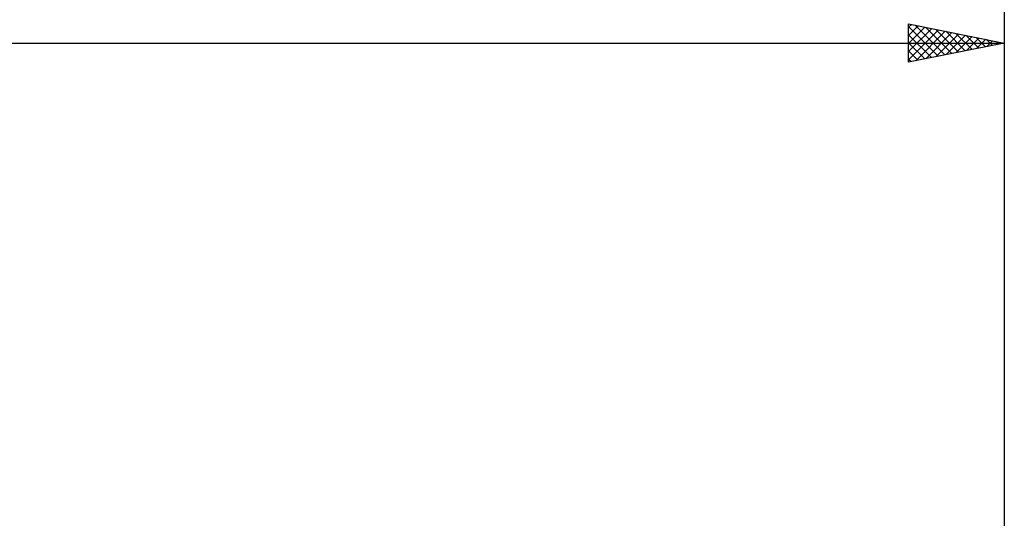
# Model space of a CAD drawing. Units: millimetres. Extents: x -85 to 144, y -66 to 66.
# Drawn here: x 37 to 89, y 9 to 35 of the extents above; entities that cross this region are included whole.
import ezdxf

# ---------------------------------------------------------------- set-up
doc = ezdxf.new("R2010")
doc.units = ezdxf.units.MM
doc.header["$LTSCALE"] = 7.8
doc.layers.add('2', color=7, linetype='CONTINUOUS')
doc.layers.add('SK2', color=7, linetype='CONTINUOUS')

msp = doc.modelspace()

# ---------------------------------------------------------------- linework, layer by layer
at = {"layer": '2', "color": 7, "linetype": 'CONTINUOUS', "lineweight": 25}
for p, q in [((83.687, 32.4), (83.687, 34.4)), ((83.687, 34.4), (88.687, 33.4)), ((83.687, 34.224), (83.834, 34.371)), ((83.687, 33.8), (84.187, 34.3)), ((83.687, 34.258), (85.236, 32.71)), ((83.687, 33.375), (84.541, 34.229)), ((83.687, 32.951), (84.895, 34.158)), ((83.687, 32.527), (85.248, 34.088)), ((84.04, 34.329), (85.589, 32.78)), ((84.059, 32.474), (85.602, 34.017)), ((84.571, 34.223), (85.943, 32.851)), ((84.589, 32.58), (85.955, 33.946)), ((85.101, 34.117), (86.296, 32.922)), ((85.631, 34.011), (86.65, 32.993)), ((88.687, 34.4), (88.687, 6)), ((83.687, 33.834), (84.882, 32.639)), ((85.12, 32.687), (86.309, 33.876)), ((85.65, 32.793), (86.662, 33.805)), ((86.162, 33.905), (87.003, 33.063)), ((86.18, 32.899), (87.016, 33.734)), ((86.692, 33.799), (87.357, 33.134)), ((86.711, 33.005), (87.369, 33.664)), ((87.222, 33.693), (87.711, 33.205)), ((87.241, 33.111), (87.723, 33.593)), ((87.753, 33.587), (88.064, 33.275)), ((87.771, 33.217), (88.076, 33.522)), ((88.283, 33.481), (88.418, 33.346)), ((88.302, 33.323), (88.43, 33.451)), ((0, 33.4), (88.687, 33.4)), ((83.687, 33.41), (84.529, 32.568)), ((88.687, 33.4), (83.687, 32.4)), ((83.687, 32.986), (84.175, 32.498)), ((83.687, 32.561), (83.821, 32.427))]:
    msp.add_line(p, q, dxfattribs=at)
at = {"layer": 'SK2', "color": 7, "linetype": 'CONTINUOUS', "lineweight": 25}
msp.add_line((88.687, 44.4), (88.687, 6), dxfattribs=at)

doc.saveas('drawing.dxf')
